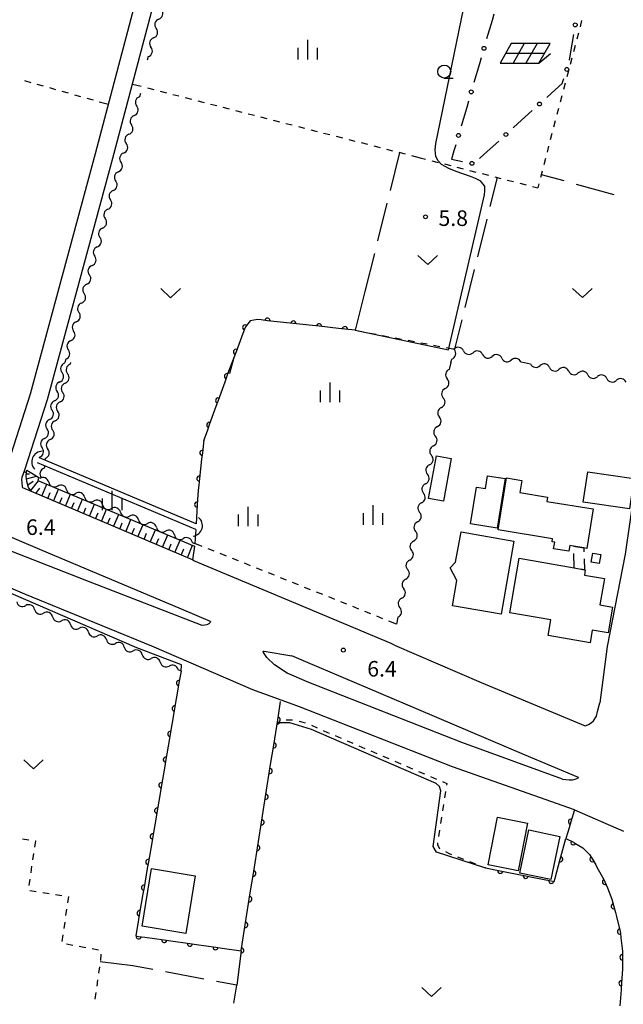
# Model space of a CAD drawing. Units: metres. Extents: x -46055 to -43747, y -148591 to -146873.
# Drawn here: x -45260 to -45144, y -147969 to -147780 of the extents above; entities that cross this region are included whole.
import ezdxf

# ---------------------------------------------------------------- set-up
doc = ezdxf.new("R2010")
doc.units = ezdxf.units.M
doc.header["$LTSCALE"] = 2.5
doc.layers.get('0').update_dxf_attribs({"linetype": 'CONTINUOUS'})
for name, color, linetype in [('2101000', 7, 'CONTINUOUS'), ('3001000', 7, 'CONTINUOUS'), ('3003000', 7, 'CONTINUOUS'), ('4219000', 7, 'CONTINUOUS'), ('5101000', 7, 'CONTINUOUS'), ('5102000', 7, 'CONTINUOUS'), ('6101110', 7, 'CONTINUOUS'), ('6101120', 7, 'CONTINUOUS'), ('6101990', 7, 'CONTINUOUS'), ('6110000', 7, 'CONTINUOUS'), ('6130000', 7, 'CONTINUOUS'), ('6217000', 7, 'CONTINUOUS'), ('6301000', 7, 'CONTINUOUS'), ('6302000', 7, 'CONTINUOUS'), ('6313000', 7, 'CONTINUOUS'), ('6331000', 7, 'CONTINUOUS'), ('6334000', 7, 'CONTINUOUS'), ('7102000', 7, 'CONTINUOUS'), ('7312000', 7, 'CONTINUOUS')]:
    doc.layers.add(name, color=color, linetype=linetype)
doc.styles.add('Dm_Anotation', font='txt')

# ---------------------------------------------------------------- blocks, each defined once
blk = doc.blocks.new('633400')
at = {"color": 0, "linetype": 'ByBlock', "lineweight": -2}
for points in [[(-0.75, -0.75), (-0.75, 0.15)], [(0, -0.75), (0, 0.75)], [(0.75, -0.75), (0.75, 0.15)]]:
    blk.add_lwpolyline(points, dxfattribs=at)
blk = doc.blocks.new('631300')
at = {"color": 0, "linetype": 'ByBlock', "lineweight": -2}
blk.add_lwpolyline([(0.75, 0.35), (0, -0.35), (-0.75, 0.35)], dxfattribs=at)
blk = doc.blocks.new('621700')
at = {"color": 0, "linetype": 'ByBlock', "lineweight": -2}
for points in [[(-1.067, 0.75), (-1.933, -0.75)], [(1.5, 0), (-1.5, 0)], [(1.933, 0.75), (-1.067, 0.75)], [(-0.067, 0.75), (-0.933, -0.75)], [(0.933, 0.75), (0.067, -0.75)], [(1.067, -0.75), (1.933, 0.75)], [(1.067, -0.75), (1.961, 0)], [(-1.933, -0.75), (1.067, -0.75)]]:
    blk.add_lwpolyline(points, dxfattribs=at)
blk = doc.blocks.new('421900')
at = {"color": 0, "linetype": 'ByBlock', "lineweight": -2}
blk.add_arc((-0.3125, 0), 0.8125, 292.619865, 67.380135, dxfattribs=at)
blk = doc.blocks.new('633100')
at = {"color": 0, "linetype": 'ByBlock', "lineweight": -2}
blk.add_lwpolyline([(0, -0.5), (0.67, -0.5)], dxfattribs=at)
blk.add_circle((0, 0), 0.5, dxfattribs=at)
blk = doc.blocks.new('731200')
at = {"color": 0, "linetype": 'ByBlock', "lineweight": -2}
blk.add_circle((0, 0), 0.15, dxfattribs=at)
blk = doc.blocks.new('DMDR_HANEN_0.2')
at = {"color": 0, "linetype": 'Continuous', "lineweight": -2}
blk.add_arc((0, 0), 1, 180, 0, dxfattribs=at)
blk = doc.blocks.new('DMDR_POINT_0.15')
at = {"color": 0, "linetype": 'Continuous', "lineweight": -2}
blk.add_circle((0, 0), 1, dxfattribs=at)
blk = doc.blocks.new('DMDR_5102_0.375')
at = {"color": 0, "linetype": 'Continuous', "lineweight": -2}
blk.add_lwpolyline([(-1, 0, 0.535433), (1, 0)], format="xyb", dxfattribs=at)

msp = doc.modelspace()

# ---------------------------------------------------------------- linework, layer by layer
at = {"layer": '2101000', "flags": 128}
for points in [[(-45262.18, -147865.1), (-45257.91, -147851.71), (-45245.38, -147805.38), (-45228.07, -147739.98), (-45228.22, -147738.84), (-45228.65, -147737.93), (-45229.34, -147737.4), (-45230.42, -147736.86)], [(-45258.98, -147866.31), (-45254.6, -147852.76), (-45242, -147806.29), (-45224.47, -147740.05)], [(-45137.85, -147851.34), (-45140.71, -147864.78), (-45143.32, -147882.55), (-45146.75, -147900.36), (-45148.16, -147911.21)], [(-45259.39, -147869.81), (-45259.43, -147869.65), (-45259.53, -147868.79), (-45259.54, -147868.25), (-45259.51, -147867.75), (-45258.98, -147866.31)], [(-45215.02, -147908.69), (-45234.51, -147900.32), (-45258.96, -147890.25), (-45279.93, -147881.33), (-45309.94, -147869.73)], [(-45257.71, -147870.53), (-45259.39, -147869.81)], [(-45226.7, -147883.69), (-45257.71, -147870.53)], [(-45223.18, -147895.56), (-45228.81, -147893.18), (-45256.12, -147881.65), (-45273.64, -147874.23)], [(-45223.18, -147895.56), (-45223.26, -147895.73), (-45223.52, -147896.01), (-45223.9, -147896.19), (-45224.29, -147896.27), (-45224.83, -147896.28), (-45247.05, -147887.72), (-45267.81, -147879.59)], [(-45226.39, -147883.83), (-45226.7, -147883.69)], [(-45187.76, -147900.08), (-45188.38, -147899.81), (-45208.73, -147891.21), (-45226.39, -147883.83)], [(-45204.24, -147907.29), (-45208.43, -147905.51), (-45210.85, -147903.91), (-45212.38, -147902.47), (-45213, -147901.49), (-45213.04, -147901.25), (-45212.84, -147901.24), (-45207.55, -147902.16)], [(-45187.76, -147900.08), (-45171.02, -147907.27), (-45151.01, -147915.63), (-45150.83, -147915.57), (-45150.37, -147915.41), (-45149.85, -147915.08), (-45149.43, -147914.7), (-45148.79, -147913.78), (-45148.65, -147912.85), (-45148.16, -147911.21)], [(-45152.27, -147925.61), (-45162.72, -147921.21), (-45183.07, -147912.58), (-45204.86, -147903.3), (-45207.55, -147902.16)], [(-45155.37, -147925.91), (-45174.8, -147918.82), (-45204.24, -147907.29)], [(-45206.08, -147911.98), (-45215.02, -147908.69)], [(-45153.03, -147931.82), (-45176.58, -147923.53), (-45206.08, -147911.98)], [(-45153.03, -147931.82), (-45143.61, -147935.91)]]:
    msp.add_lwpolyline(points, dxfattribs=at)
at = {"layer": '2101000', "elevation": 6.38, "flags": 128}
msp.add_lwpolyline([(-45155.37, -147925.91), (-45154.06, -147926.04), (-45153.46, -147926.03), (-45152.91, -147925.93), (-45152.28, -147925.62), (-45152.27, -147925.61)], dxfattribs=at)
at = {"layer": '3001000', "flags": 128}
for points in [[(-45181.18, -147871.83), (-45179.66, -147863.65), (-45176.81, -147864.18), (-45178.33, -147872.36)], [(-45166.39, -147868.03), (-45167.95, -147877.55), (-45173.13, -147876.7), (-45171.97, -147869.64), (-45170.21, -147869.93), (-45169.8, -147867.47)], [(-45150.51, -147866.7), (-45141.6, -147868), (-45142.45, -147873.85), (-45151.36, -147872.56)], [(-45153.26, -147881.05), (-45153.97, -147880.93), (-45154.14, -147882), (-45157.09, -147881.52), (-45156.88, -147880.25), (-45157.36, -147880.17), (-45157.27, -147879.61), (-45167.78, -147877.9), (-45166.16, -147867.89), (-45163.23, -147868.36), (-45163.61, -147870.71), (-45158.28, -147871.57), (-45158.41, -147872.4), (-45149.45, -147873.85), (-45150.68, -147881.47), (-45151.26, -147881.37)], [(-45164.75, -147880.04), (-45167.19, -147894.15), (-45176.57, -147892.52), (-45175.72, -147887.64), (-45177.01, -147885.2), (-45175.99, -147884.12), (-45174.88, -147878.28)], [(-45148, -147882.62), (-45148.29, -147884.39), (-45149.85, -147884.12), (-45149.56, -147882.36)], [(-45151.15, -147885.56), (-45150.98, -147885.59), (-45151.16, -147886.6), (-45147.3, -147887.27), (-45148.19, -147892.35), (-45145.73, -147892.78), (-45146.6, -147897.75), (-45149.63, -147897.22), (-45150.06, -147899.67), (-45158.16, -147898.25), (-45157.63, -147895.22), (-45165.54, -147893.84), (-45163.7, -147883.36), (-45153.15, -147885.21)], [(-45163.91, -147943.56), (-45169.7, -147942.42), (-45167.9, -147933.24), (-45162.12, -147934.37)], [(-45157.62, -147945.25), (-45163.61, -147944), (-45161.88, -147935.69), (-45155.89, -147936.94)], [(-45236.37, -147954.25), (-45234.56, -147943.14), (-45226.18, -147944.5), (-45227.99, -147955.61)]]:
    msp.add_lwpolyline(points, close=True, dxfattribs=at)
at = {"layer": '3003000', "linetype": 'Continuous'}
for points in [[(-45153.26, -147881.05), (-45151.26, -147881.37)], [(-45153.15, -147885.18), (-45153.22, -147882.43)], [(-45151.26, -147881.37), (-45151.24, -147882.11)], [(-45151.21, -147883.48), (-45151.15, -147885.56)], [(-45151.15, -147885.56), (-45151.82, -147885.44)]]:
    msp.add_lwpolyline(points, dxfattribs=at)
at = {"layer": '5101000', "flags": 128}
for points in [[(-45226.06, -147877.82), (-45256.52, -147864.96)], [(-45226, -147876.76), (-45256.19, -147864.02)]]:
    msp.add_lwpolyline(points, dxfattribs=at)
at = {"layer": '5102000', "linetype": 'Continuous'}
for points in [[(-45234.18, -147783.14), (-45234.18, -147783.14)], [(-45235.19, -147786.75), (-45235.39, -147787.45)], [(-45236.72, -147793.84), (-45236.9, -147794.49)], [(-45237.92, -147798.1), (-45237.92, -147798.1)], [(-45238.93, -147801.71), (-45238.93, -147801.71)], [(-45239.95, -147805.32), (-45239.95, -147805.32)], [(-45240.96, -147808.93), (-45240.96, -147808.93)], [(-45241.98, -147812.54), (-45241.98, -147812.54)], [(-45242.99, -147816.15), (-45242.99, -147816.15)], [(-45244, -147819.76), (-45244, -147819.76)], [(-45245.02, -147823.37), (-45245.02, -147823.37)], [(-45246.03, -147826.98), (-45246.03, -147826.98)], [(-45247.05, -147830.59), (-45247.05, -147830.59)], [(-45248.06, -147834.2), (-45248.06, -147834.2)], [(-45249.07, -147837.81), (-45249.07, -147837.81)], [(-45250.09, -147841.42), (-45250.09, -147841.42)], [(-45174.45, -147843.42), (-45174.45, -147843.42)], [(-45170.76, -147844.12), (-45170.76, -147844.12)], [(-45167.08, -147844.83), (-45167.08, -147844.83)], [(-45251.31, -147845.79), (-45251.28, -147845.68)], [(-45251.1, -147845.03), (-45251.28, -147845.68)], [(-45250.17, -147845.68), (-45250.26, -147846.01)], [(-45176.92, -147845.68), (-45177.2, -147846.99)], [(-45176.92, -147845.68), (-45176.73, -147844.99)], [(-45163.4, -147845.54), (-45162.69, -147845.68)], [(-45162.69, -147845.68), (-45161.54, -147845.9)], [(-45157.86, -147846.61), (-45157.86, -147846.61)], [(-45154.18, -147847.32), (-45154.18, -147847.32)], [(-45150.5, -147848.03), (-45150.5, -147848.03)], [(-45252.28, -147849.41), (-45252.28, -147849.41)], [(-45251.22, -147849.63), (-45251.22, -147849.63)], [(-45146.82, -147848.74), (-45146.82, -147848.74)], [(-45177.96, -147850.67), (-45177.96, -147850.67)], [(-45253.25, -147853.04), (-45253.25, -147853.04)], [(-45252.17, -147853.26), (-45252.17, -147853.26)], [(-45178.72, -147854.34), (-45178.72, -147854.34)], [(-45254.22, -147856.66), (-45254.22, -147856.66)], [(-45253.13, -147856.88), (-45253.13, -147856.88)], [(-45179.48, -147858.01), (-45179.48, -147858.01)], [(-45255.19, -147860.28), (-45255.19, -147860.28)], [(-45254.09, -147860.51), (-45254.09, -147860.51)], [(-45180.25, -147861.68), (-45180.25, -147861.68)], [(-45256.19, -147864.02), (-45256.16, -147863.9)], [(-45255.15, -147865.54), (-45255.29, -147866.04)], [(-45255.05, -147864.13), (-45255.13, -147864.46)], [(-45181.01, -147865.35), (-45181.01, -147865.35)], [(-45254.39, -147868.72), (-45254.39, -147868.72)], [(-45181.77, -147869.02), (-45181.77, -147869.02)], [(-45250.93, -147870.17), (-45250.93, -147870.17)], [(-45247.47, -147871.62), (-45247.47, -147871.62)], [(-45244.01, -147873.06), (-45244.01, -147873.06)], [(-45182.54, -147872.7), (-45182.54, -147872.7)], [(-45240.55, -147874.51), (-45240.55, -147874.51)], [(-45237.09, -147875.96), (-45237.09, -147875.96)], [(-45183.3, -147876.37), (-45183.3, -147876.37)], [(-45233.63, -147877.41), (-45233.63, -147877.41)], [(-45230.17, -147878.85), (-45230.17, -147878.85)], [(-45226.71, -147880.3), (-45226.23, -147880.5)], [(-45184.06, -147880.04), (-45184.06, -147880.04)], [(-45184.82, -147883.71), (-45184.82, -147883.71)], [(-45185.59, -147887.38), (-45185.59, -147887.38)], [(-45186.35, -147891.05), (-45186.35, -147891.05)], [(-45257.09, -147893.21), (-45257.09, -147893.21)], [(-45253.64, -147894.67), (-45253.64, -147894.67)], [(-45187.11, -147894.73), (-45187.39, -147896.04)], [(-45250.18, -147896.12), (-45250.18, -147896.12)], [(-45246.73, -147897.57), (-45246.73, -147897.57)], [(-45243.27, -147899.03), (-45243.27, -147899.03)], [(-45239.81, -147900.48), (-45239.81, -147900.48)], [(-45236.36, -147901.94), (-45236.36, -147901.94)], [(-45232.9, -147903.39), (-45232.9, -147903.39)], [(-45228.89, -147905.08), (-45229.44, -147904.85)]]:
    msp.add_lwpolyline(points, dxfattribs=at)
at = {"layer": '6101110', "flags": 128}
msp.add_lwpolyline([(-45226.7, -147883.69), (-45257.71, -147870.53), (-45258.25, -147869.71), (-45258.59, -147868.59), (-45258.74, -147867.54), (-45258.67, -147866.71), (-45258.61, -147866.41)], dxfattribs=at)
at = {"layer": '6101120', "flags": 128}
msp.add_lwpolyline([(-45258.61, -147866.41), (-45257.63, -147866.97), (-45256.31, -147867.82), (-45256.47, -147868.39), (-45226.31, -147881.01), (-45226.7, -147883.69)], dxfattribs=at)
at = {"layer": '6101990', "flags": 128}
for points in [[(-45258.7, -147867.09), (-45258.07, -147867.09)], [(-45258.66, -147868.08), (-45256.74, -147867.54)], [(-45258.39, -147869.24), (-45257.37, -147868.52)], [(-45257.86, -147870.29), (-45256.38, -147868.43)], [(-45255.7, -147871.38), (-45254.75, -147869.11)], [(-45256.84, -147870.9), (-45256.12, -147869.87)], [(-45254.57, -147871.86), (-45254.09, -147870.72)], [(-45253.43, -147872.34), (-45252.47, -147870.07)], [(-45251.14, -147873.31), (-45250.18, -147871.02)], [(-45252.29, -147872.83), (-45251.8, -147871.69)], [(-45249.99, -147873.8), (-45249.51, -147872.65)], [(-45248.84, -147874.29), (-45247.87, -147871.99)], [(-45246.53, -147875.27), (-45245.55, -147872.96)], [(-45247.69, -147874.78), (-45247.2, -147873.63)], [(-45245.37, -147875.77), (-45244.88, -147874.61)], [(-45244.21, -147876.26), (-45243.22, -147873.93)], [(-45241.88, -147877.25), (-45240.89, -147874.91)], [(-45243.04, -147876.75), (-45242.55, -147875.59)], [(-45240.71, -147877.74), (-45240.22, -147876.57)], [(-45239.54, -147878.24), (-45238.55, -147875.89)], [(-45237.19, -147879.24), (-45236.2, -147876.87)], [(-45238.37, -147878.74), (-45237.87, -147877.56)], [(-45236.01, -147879.74), (-45235.51, -147878.55)], [(-45234.83, -147880.24), (-45233.83, -147877.86)], [(-45232.46, -147881.25), (-45231.45, -147878.86)], [(-45233.65, -147880.74), (-45233.14, -147879.55)], [(-45231.26, -147881.76), (-45230.76, -147880.56)], [(-45230.07, -147882.26), (-45229.06, -147879.86)], [(-45227.67, -147883.28), (-45226.65, -147880.87)], [(-45228.87, -147882.77), (-45228.36, -147881.57)]]:
    msp.add_lwpolyline(points, dxfattribs=at)
at = {"layer": '6110000', "linetype": 'Continuous'}
for points in [[(-45216.52, -147838.92), (-45216.96, -147840.09)], [(-45216.48, -147838.82), (-45216.52, -147838.92)], [(-45215.55, -147837.61), (-45216.48, -147838.82)], [(-45214.12, -147837.4), (-45215.55, -147837.61)], [(-45213.46, -147837.47), (-45214.12, -147837.4)], [(-45212.22, -147837.61), (-45213.46, -147837.47)], [(-45208.49, -147838.01), (-45212.22, -147837.61)], [(-45207.25, -147838.15), (-45208.49, -147838.01)], [(-45203.52, -147838.56), (-45207.25, -147838.15)], [(-45202.28, -147838.69), (-45203.52, -147838.56)], [(-45198.55, -147839.1), (-45202.28, -147838.69)], [(-45197.31, -147839.24), (-45198.55, -147839.1)], [(-45216.96, -147840.09), (-45218.29, -147843.6)], [(-45195.33, -147839.45), (-45197.31, -147839.24)], [(-45218.73, -147844.77), (-45219.77, -147847.53)], [(-45218.29, -147843.6), (-45218.73, -147844.77)], [(-45220.04, -147848.28), (-45220.47, -147849.46)], [(-45219.77, -147847.53), (-45220.04, -147848.28)], [(-45220.47, -147849.46), (-45221.74, -147852.99)], [(-45222.16, -147854.16), (-45223.44, -147857.69)], [(-45221.74, -147852.99), (-45222.16, -147854.16)], [(-45223.44, -147857.69), (-45223.86, -147858.87)], [(-45223.86, -147858.87), (-45224.54, -147860.74)], [(-45224.48, -147860.57), (-45224.76, -147863.06)], [(-45224.76, -147863.06), (-45224.91, -147864.3)], [(-45224.91, -147864.3), (-45225.34, -147868.03)], [(-45225.48, -147869.27), (-45225.59, -147870.23)], [(-45225.34, -147868.03), (-45225.48, -147869.27)], [(-45225.59, -147870.23), (-45225.77, -147873.01)], [(-45225.77, -147873.01), (-45225.84, -147874.26)], [(-45225.84, -147874.26), (-45226, -147876.76)], [(-45228.89, -147905.08), (-45229.28, -147907.36)], [(-45229.28, -147907.36), (-45229.49, -147908.59)], [(-45229.49, -147908.59), (-45230.12, -147912.29)], [(-45210.05, -147913.22), (-45209.69, -147910.93)], [(-45230.12, -147912.29), (-45230.33, -147913.52)], [(-45230.33, -147913.52), (-45230.96, -147917.22)], [(-45210.84, -147918.15), (-45210.25, -147914.45)], [(-45210.25, -147914.45), (-45210.05, -147913.22)], [(-45231.17, -147918.45), (-45231.81, -147922.15)], [(-45230.96, -147917.22), (-45231.17, -147918.45)], [(-45211.03, -147919.39), (-45210.84, -147918.15)], [(-45211.62, -147923.09), (-45211.03, -147919.39)], [(-45231.81, -147922.15), (-45232.02, -147923.38)], [(-45232.02, -147923.38), (-45232.65, -147927.07)], [(-45212.4, -147928.03), (-45211.82, -147924.33)], [(-45211.82, -147924.33), (-45211.62, -147923.09)], [(-45232.65, -147927.07), (-45232.86, -147928.31)], [(-45212.6, -147929.27), (-45212.4, -147928.03)], [(-45232.86, -147928.31), (-45233.49, -147932)], [(-45213.19, -147932.97), (-45212.6, -147929.27)], [(-45233.49, -147932), (-45233.7, -147933.23)], [(-45153.03, -147931.82), (-45153.74, -147934.11)], [(-45233.7, -147933.23), (-45234.33, -147936.93)], [(-45213.38, -147934.2), (-45213.19, -147932.97)], [(-45213.97, -147937.91), (-45213.38, -147934.2)], [(-45154.12, -147935.3), (-45154.74, -147937.31)], [(-45153.74, -147934.11), (-45154.12, -147935.3)], [(-45234.33, -147936.93), (-45234.54, -147938.16)], [(-45155.5, -147940.13), (-45154.74, -147937.31)], [(-45154.74, -147937.31), (-45153.28, -147938.07)], [(-45234.54, -147938.16), (-45235.17, -147941.86)], [(-45214.75, -147942.85), (-45214.17, -147939.14)], [(-45214.17, -147939.14), (-45213.97, -147937.91)], [(-45153.28, -147938.07), (-45153.19, -147938.11)], [(-45153.19, -147938.11), (-45152.21, -147938.71)], [(-45152.21, -147938.71), (-45151.48, -147939.15)], [(-45151.48, -147939.15), (-45150.14, -147940.42)], [(-45156.79, -147944.96), (-45155.82, -147941.34)], [(-45155.82, -147941.34), (-45155.5, -147940.13)], [(-45150.14, -147940.42), (-45149.6, -147941.32)], [(-45149.6, -147941.32), (-45148.97, -147942.4)], [(-45235.38, -147943.09), (-45236.02, -147946.79)], [(-45235.17, -147941.86), (-45235.38, -147943.09)], [(-45214.95, -147944.08), (-45214.75, -147942.85)], [(-45170.22, -147943), (-45167.36, -147943.57)], [(-45148.97, -147942.4), (-45148.79, -147942.7)], [(-45148.79, -147942.7), (-45147.33, -147945.35)], [(-45215.54, -147947.78), (-45214.95, -147944.08)], [(-45167.36, -147943.57), (-45166.13, -147943.8)], [(-45166.13, -147943.8), (-45162.45, -147944.52)], [(-45162.45, -147944.52), (-45161.22, -147944.76)], [(-45161.22, -147944.76), (-45157.54, -147945.48)], [(-45156.96, -147945.6), (-45156.79, -147944.96)], [(-45147.33, -147945.35), (-45147.19, -147945.7)], [(-45236.02, -147946.79), (-45236.23, -147948.02)], [(-45157.54, -147945.48), (-45156.96, -147945.6)], [(-45147.19, -147945.7), (-45146.73, -147946.86)], [(-45146.73, -147946.86), (-45145.89, -147949.01)], [(-45236.23, -147948.02), (-45236.86, -147951.72)], [(-45216.32, -147952.72), (-45215.73, -147949.02)], [(-45215.73, -147949.02), (-45215.54, -147947.78)], [(-45145.89, -147949.01), (-45145.5, -147950.4)], [(-45145.5, -147950.4), (-45145.16, -147951.6)], [(-45236.86, -147951.72), (-45237.07, -147952.95)], [(-45216.52, -147953.96), (-45216.32, -147952.72)], [(-45145.16, -147951.6), (-45144.94, -147952.37)], [(-45144.94, -147952.37), (-45144.29, -147955.25)], [(-45237.07, -147952.95), (-45237.61, -147956.1)], [(-45217.1, -147957.66), (-45216.52, -147953.96)], [(-45237.61, -147956.1), (-45237.06, -147956.18)], [(-45237.06, -147956.18), (-45235.83, -147956.35)], [(-45235.83, -147956.35), (-45232.11, -147956.87)], [(-45144.29, -147955.25), (-45144.22, -147955.56)], [(-45144.22, -147955.56), (-45144.11, -147956.48)], [(-45144.11, -147956.48), (-45143.8, -147959.03)], [(-45232.11, -147956.87), (-45230.87, -147957.05)], [(-45230.87, -147957.05), (-45227.16, -147957.57)], [(-45227.16, -147957.57), (-45225.92, -147957.74)], [(-45225.92, -147957.74), (-45222.21, -147958.26)], [(-45222.21, -147958.26), (-45220.97, -147958.43)], [(-45220.97, -147958.43), (-45217.31, -147958.94)], [(-45217.3, -147958.9), (-45217.1, -147957.66)], [(-45217.31, -147958.94), (-45217.3, -147958.9)], [(-45143.82, -147960.22), (-45143.83, -147961.47)], [(-45143.8, -147959.03), (-45143.82, -147960.22)], [(-45143.83, -147961.47), (-45143.84, -147962.46)], [(-45143.84, -147962.46), (-45144, -147965.21)], [(-45144, -147965.21), (-45144.06, -147966.36)], [(-45144.07, -147966.46), (-45144.32, -147969.58)], [(-45144.06, -147966.36), (-45144.07, -147966.46)]]:
    msp.add_lwpolyline(points, dxfattribs=at)
at = {"layer": '6110000', "flags": 128}
for points in [[(-45218.7, -147844.69), (-45218.97, -147845.68), (-45219.53, -147847.8), (-45219.84, -147847.73)], [(-45226.06, -147877.82), (-45226.23, -147880.5)]]:
    msp.add_lwpolyline(points, dxfattribs=at)
at = {"layer": '6130000', "linetype": 'Continuous'}
for points in [[(-45168.94, -147779.76), (-45169.99, -147783.35)], [(-45168.59, -147778.56), (-45168.94, -147779.76)], [(-45153.82, -147786.19), (-45153.22, -147782.49)], [(-45171.04, -147786.95), (-45171.39, -147788.14)], [(-45154.02, -147787.42), (-45153.82, -147786.19)], [(-45171.39, -147788.14), (-45172.44, -147791.74)], [(-45155.45, -147791.93), (-45155.14, -147790.99)], [(-45157.49, -147793.78), (-45155.45, -147791.93)], [(-45173.49, -147795.33), (-45173.84, -147796.53)], [(-45158.42, -147794.62), (-45157.49, -147793.78)], [(-45173.84, -147796.53), (-45174.89, -147800.13)], [(-45163.97, -147799.65), (-45161.19, -147797.13)], [(-45164.89, -147800.49), (-45163.97, -147799.65)], [(-45170.44, -147805.52), (-45167.66, -147803.01)], [(-45176.29, -147804.92), (-45176.74, -147806.47)], [(-45175.94, -147803.72), (-45176.29, -147804.92)], [(-45176.74, -147806.47), (-45174.66, -147806.92)], [(-45171.36, -147806.36), (-45170.44, -147805.52)]]:
    msp.add_lwpolyline(points, dxfattribs=at)
at = {"layer": '6301000', "linetype": 'Continuous'}
for points in [[(-45151.68, -147779.79), (-45152, -147781)], [(-45152.32, -147782.2), (-45152.63, -147783.41)], [(-45152.95, -147784.62), (-45153.27, -147785.83)], [(-45153.59, -147787.04), (-45153.91, -147788.25)], [(-45154.22, -147789.46), (-45154.54, -147790.67)], [(-45259.06, -147791.37), (-45257.86, -147791.71)], [(-45256.66, -147792.04), (-45255.45, -147792.38)], [(-45254.25, -147792.72), (-45253.05, -147793.06)], [(-45251.84, -147793.4), (-45250.64, -147793.74)], [(-45238.23, -147792.03), (-45236.54, -147792.47)], [(-45235.33, -147792.78), (-45234.12, -147793.09)], [(-45232.91, -147793.4), (-45231.7, -147793.71)], [(-45154.86, -147791.88), (-45155.18, -147793.09)], [(-45249.44, -147794.08), (-45248.23, -147794.41)], [(-45247.03, -147794.75), (-45245.83, -147795.09)], [(-45244.63, -147795.43), (-45242.88, -147795.92)], [(-45230.49, -147794.02), (-45229.28, -147794.33)], [(-45228.07, -147794.64), (-45226.86, -147794.95)], [(-45225.65, -147795.26), (-45224.43, -147795.57)], [(-45155.49, -147794.29), (-45155.81, -147795.5)], [(-45223.22, -147795.88), (-45222.01, -147796.19)], [(-45220.8, -147796.5), (-45219.59, -147796.81)], [(-45218.38, -147797.12), (-45217.17, -147797.43)], [(-45156.13, -147796.71), (-45156.45, -147797.92)], [(-45215.96, -147797.74), (-45214.75, -147798.05)], [(-45213.54, -147798.36), (-45212.33, -147798.67)], [(-45211.11, -147798.98), (-45209.9, -147799.29)], [(-45156.76, -147799.13), (-45157.08, -147800.34)], [(-45208.69, -147799.6), (-45207.48, -147799.91)], [(-45206.27, -147800.22), (-45205.06, -147800.53)], [(-45203.85, -147800.84), (-45202.64, -147801.15)], [(-45201.43, -147801.46), (-45200.22, -147801.77)], [(-45199.01, -147802.08), (-45197.79, -147802.39)], [(-45196.58, -147802.7), (-45195.37, -147803.01)], [(-45157.4, -147801.55), (-45157.72, -147802.76)], [(-45194.16, -147803.32), (-45192.95, -147803.63)], [(-45191.74, -147803.94), (-45190.53, -147804.25)], [(-45189.32, -147804.56), (-45188.11, -147804.87)], [(-45158.04, -147803.97), (-45158.35, -147805.17)], [(-45186.9, -147805.18), (-45185.68, -147805.49)], [(-45184.47, -147805.8), (-45182.79, -147806.23)], [(-45182.79, -147806.23), (-45181.76, -147806.49)], [(-45180.55, -147806.8), (-45179.34, -147807.11)], [(-45158.67, -147806.38), (-45158.99, -147807.59)], [(-45178.13, -147807.42), (-45176.92, -147807.73)], [(-45175.71, -147808.04), (-45174.5, -147808.35)], [(-45173.29, -147808.66), (-45172.08, -147808.97)], [(-45159.31, -147808.8), (-45159.62, -147810.01)], [(-45170.87, -147809.28), (-45169.66, -147809.59)], [(-45168.44, -147809.9), (-45167.23, -147810.21)], [(-45166.02, -147810.52), (-45164.81, -147810.83)], [(-45163.6, -147811.14), (-45162.39, -147811.45)], [(-45161.18, -147811.76), (-45160.15, -147812.03)], [(-45159.94, -147811.22), (-45160.15, -147812.03)], [(-45195.33, -147839.45), (-45193.74, -147839.75)], [(-45192.51, -147839.99), (-45191.28, -147840.22)], [(-45190.06, -147840.45), (-45188.83, -147840.69)], [(-45187.6, -147840.92), (-45186.37, -147841.15)], [(-45185.14, -147841.38), (-45183.91, -147841.62)], [(-45182.69, -147841.85), (-45181.46, -147842.08)], [(-45180.23, -147842.31), (-45179, -147842.55)], [(-45177.77, -147842.78), (-45176.18, -147843.08)], [(-45224.8, -147881.07), (-45226.23, -147880.5)], [(-45222.48, -147882), (-45223.64, -147881.54)], [(-45220.15, -147882.93), (-45221.32, -147882.47)], [(-45217.83, -147883.86), (-45218.99, -147883.4)], [(-45215.51, -147884.79), (-45216.67, -147884.32)], [(-45213.19, -147885.72), (-45214.35, -147885.25)], [(-45210.87, -147886.64), (-45212.03, -147886.18)], [(-45208.55, -147887.57), (-45209.71, -147887.11)], [(-45206.23, -147888.5), (-45207.39, -147888.04)], [(-45203.91, -147889.43), (-45205.07, -147888.97)], [(-45201.59, -147890.36), (-45202.75, -147889.89)], [(-45199.26, -147891.29), (-45200.42, -147890.82)], [(-45196.94, -147892.22), (-45198.1, -147891.75)], [(-45194.62, -147893.14), (-45195.78, -147892.68)], [(-45192.3, -147894.07), (-45193.46, -147893.61)], [(-45189.98, -147895), (-45191.14, -147894.54)], [(-45187.39, -147896.04), (-45188.82, -147895.47)], [(-45210.4, -147915.39), (-45209.74, -147914.9)], [(-45208.63, -147914.49), (-45207.6, -147914.47)], [(-45207.6, -147914.47), (-45207.38, -147914.51)], [(-45206.15, -147914.73), (-45205.88, -147914.79)], [(-45205.88, -147914.79), (-45204.95, -147915.07)], [(-45203.77, -147915.49), (-45202.63, -147916)], [(-45201.49, -147916.52), (-45200.63, -147916.91)], [(-45200.63, -147916.91), (-45200.35, -147917.02)], [(-45199.2, -147917.52), (-45198.05, -147918.01)], [(-45196.9, -147918.5), (-45195.75, -147918.99)], [(-45194.61, -147919.48), (-45193.46, -147919.98)], [(-45192.31, -147920.47), (-45191.16, -147920.96)], [(-45190.01, -147921.45), (-45188.86, -147921.94)], [(-45187.71, -147922.43), (-45186.56, -147922.93)], [(-45185.41, -147923.42), (-45184.26, -147923.91)], [(-45183.11, -147924.4), (-45181.96, -147924.89)], [(-45180.82, -147925.39), (-45179.67, -147925.88)], [(-45178.52, -147926.37), (-45177.68, -147926.73)], [(-45177.68, -147926.73), (-45177.73, -147927.06)], [(-45177.92, -147928.3), (-45178.11, -147929.53)], [(-45178.3, -147930.77), (-45178.49, -147932)], [(-45178.68, -147933.24), (-45178.86, -147934.47)], [(-45179.05, -147935.71), (-45179.24, -147936.95)], [(-45259.45, -147937.41), (-45258.21, -147937.58)], [(-45256.95, -147937.76), (-45257.13, -147938.98)], [(-45256.97, -147937.76), (-45256.95, -147937.76)], [(-45179.43, -147938.18), (-45179.48, -147938.48)], [(-45179.48, -147938.48), (-45179.05, -147939.32)], [(-45257.31, -147940.21), (-45257.49, -147941.45)], [(-45177.93, -147939.87), (-45177.21, -147940.22)], [(-45177.21, -147940.22), (-45176.79, -147940.39)], [(-45175.63, -147940.85), (-45174.47, -147941.32)], [(-45257.67, -147942.69), (-45257.85, -147943.93)], [(-45173.3, -147941.78), (-45172.14, -147942.24)], [(-45170.98, -147942.7), (-45170.22, -147943)], [(-45258.03, -147945.16), (-45258.21, -147946.4)], [(-45258.01, -147947.35), (-45256.77, -147947.54)], [(-45255.54, -147947.73), (-45254.3, -147947.92)], [(-45253.06, -147948.11), (-45251.83, -147948.3)], [(-45250.59, -147948.49), (-45250.76, -147949.72)], [(-45250.59, -147948.49), (-45250.59, -147948.49)], [(-45250.94, -147950.96), (-45251.12, -147952.19)], [(-45251.29, -147953.43), (-45251.47, -147954.67)], [(-45251.65, -147955.9), (-45251.83, -147957.14)], [(-45250.95, -147957.62), (-45249.72, -147957.85)], [(-45248.49, -147958.08), (-45247.26, -147958.31)], [(-45246.03, -147958.54), (-45244.81, -147958.77)], [(-45244.34, -147959.58), (-45244.42, -147960.83)], [(-45244.59, -147962.07), (-45244.77, -147963.3)], [(-45244.96, -147964.54), (-45245.14, -147965.77)], [(-45245.33, -147967.01), (-45245.52, -147968.25)]]:
    msp.add_lwpolyline(points, dxfattribs=at)
at = {"layer": '6302000', "linetype": 'Continuous'}
for points in [[(-45186.76, -147805.21), (-45188.59, -147812.53)], [(-45167.96, -147810.03), (-45169.35, -147815.64)], [(-45159.47, -147809.44), (-45155.13, -147810.63)], [(-45152.72, -147811.3), (-45145.49, -147813.29)], [(-45189.2, -147814.95), (-45191.02, -147822.23)], [(-45169.96, -147818.06), (-45171.77, -147825.34)], [(-45191.63, -147824.66), (-45193.46, -147831.97)], [(-45172.37, -147827.77), (-45174.18, -147835.04)], [(-45174.79, -147837.47), (-45176.18, -147843.08)], [(-45234.34, -147962.58), (-45238.18, -147961.86)], [(-45224.5, -147964.4), (-45231.88, -147963.03)], [(-45218.13, -147965.59), (-45222.05, -147964.86)], [(-45218.73, -147969.05), (-45218.13, -147965.59)]]:
    msp.add_lwpolyline(points, dxfattribs=at)
at = {"layer": '6302000', "flags": 128}
for points in [[(-45193.46, -147831.97), (-45195.33, -147839.45)], [(-45217.31, -147958.94), (-45218.13, -147965.59)], [(-45238.18, -147961.86), (-45244.44, -147961.08)]]:
    msp.add_lwpolyline(points, dxfattribs=at)
at = {"layer": '7102000', "elevation": 6, "flags": 128}
for points in [[(-45195.33, -147839.45), (-45177.34, -147843.24), (-45170.38, -147813.34), (-45170.32, -147812.57), (-45170.37, -147811.72), (-45170.71, -147811.22), (-45171.13, -147810.75), (-45172.13, -147810.23), (-45173.1, -147809.82), (-45175.88, -147808.9), (-45177.28, -147808.3), (-45178.72, -147807.52), (-45179.32, -147806.79), (-45179.81, -147806.01), (-45179.89, -147804.67), (-45179.81, -147803.45), (-45174.45, -147777.59)], [(-45259.13, -147866.71), (-45258.68, -147866.87)], [(-45228.89, -147905.08), (-45228.79, -147903.91), (-45237.38, -147900.61), (-45275.92, -147883.99), (-45316.17, -147868.99), (-45318.55, -147868.02)], [(-45170.22, -147943), (-45170.35, -147942.99), (-45179.68, -147939.95), (-45180.3, -147938.86), (-45178.85, -147928.17), (-45179.06, -147927.32), (-45179.73, -147926.73), (-45203.73, -147916.35), (-45207.93, -147915.03), (-45210.35, -147915.06)]]:
    msp.add_lwpolyline(points, dxfattribs=at)

# ---------------------------------------------------------------- block references
at = {"layer": '4219000', "xscale": 2.5, "yscale": 2.5, "zscale": 2.5}
for p, rotation in [((-45256.35, -147864.49), 157.1140189918626), ((-45226.03, -147877.29), 344.733571319328)]:
    msp.add_blockref('421900', p, dxfattribs=dict(at, rotation=rotation))
at = {"layer": '5102000', "linetype": 'Continuous', "xscale": 0.9375, "yscale": 0.9375, "zscale": 0.9375}
for p, rotation in [((-45232.91, -147778.63), 74.31022472545098), ((-45233.42, -147780.43), 254.310224725451), ((-45233.92, -147782.24), 74.31022472545098), ((-45234.43, -147784.04), 254.310224725451), ((-45234.94, -147785.85), 74.31022472545098), ((-45237.16, -147795.39), 254.310230145384), ((-45237.67, -147797.2), 74.31023014538395), ((-45238.17, -147799), 254.310230145384), ((-45238.68, -147800.81), 74.31023014538395), ((-45239.19, -147802.61), 254.310230145384), ((-45239.69, -147804.42), 74.31023014538395), ((-45240.2, -147806.22), 254.310230145384), ((-45241.21, -147809.83), 254.310230145384), ((-45240.71, -147808.03), 74.31023014538395), ((-45242.23, -147813.44), 254.310230145384), ((-45241.72, -147811.64), 74.31023014538395), ((-45242.74, -147815.25), 74.31023014538395), ((-45243.24, -147817.05), 254.310230145384), ((-45243.75, -147818.86), 74.31023014538395), ((-45244.26, -147820.67), 254.310230145384), ((-45244.76, -147822.47), 74.31023014538395), ((-45245.27, -147824.28), 254.310230145384), ((-45245.78, -147826.08), 74.31023014538395), ((-45246.29, -147827.89), 254.310230145384), ((-45246.79, -147829.69), 74.31023014538395), ((-45247.3, -147831.5), 254.310230145384), ((-45247.81, -147833.3), 74.31023014538395), ((-45248.31, -147835.11), 254.310230145384), ((-45248.82, -147836.91), 74.31023014538395), ((-45249.33, -147838.72), 254.310230145384), ((-45249.83, -147840.52), 74.31023014538395), ((-45250.34, -147842.33), 254.310230145384), ((-45175.37, -147843.24), 169.088730280772), ((-45250.85, -147844.13), 74.31023014538395), ((-45176.47, -147844.08), 74.1595256265331), ((-45173.53, -147843.59), 349.0887302807721), ((-45171.69, -147843.95), 169.088730280772), ((-45169.84, -147844.3), 349.0887302807721), ((-45168, -147844.66), 169.088730280772), ((-45166.16, -147845.01), 349.0887302807721), ((-45164.32, -147845.37), 169.088730280772), ((-45251.56, -147846.7), 255.0293863019501), ((-45250.5, -147846.91), 255.2059519414333), ((-45160.62, -147846.08), 349.0887300985778), ((-45158.78, -147846.43), 169.0887300985778), ((-45156.94, -147846.79), 349.0887300985778), ((-45155.1, -147847.14), 169.0887300985778), ((-45252.04, -147848.51), 75.02938630195011), ((-45250.98, -147848.73), 75.20595194143331), ((-45177.39, -147847.91), 258.2621818368265), ((-45153.26, -147847.5), 349.0887300985778), ((-45151.42, -147847.85), 169.0887300985778), ((-45149.58, -147848.21), 349.0887300985778), ((-45147.74, -147848.56), 169.0887300985778), ((-45144.05, -147849.27), 169.0887300985778), ((-45252.52, -147850.32), 255.0293863019501), ((-45251.45, -147850.54), 255.2059519414333), ((-45177.77, -147849.75), 78.26218183682656), ((-45145.9, -147848.92), 349.0887300985778), ((-45253.01, -147852.13), 75.02938630195011), ((-45251.93, -147852.35), 75.20595194143331), ((-45178.15, -147851.58), 258.2621818368265), ((-45253.49, -147853.94), 255.0293863019501), ((-45252.41, -147854.16), 255.2059519414333), ((-45178.91, -147855.26), 258.2621818368265), ((-45178.53, -147853.42), 78.26218183682656), ((-45253.98, -147855.75), 75.02938630195011), ((-45252.89, -147855.98), 75.20595194143331), ((-45179.29, -147857.09), 78.26218183682656), ((-45254.46, -147857.56), 255.0293863019501), ((-45253.37, -147857.79), 255.2059519414333), ((-45179.67, -147858.93), 258.2621818368265), ((-45254.95, -147859.38), 75.02938630195011), ((-45253.85, -147859.6), 75.20595194143331), ((-45180.06, -147860.76), 78.26218183682656), ((-45255.43, -147861.19), 255.0293863019501), ((-45254.33, -147861.42), 255.2059519414333), ((-45180.44, -147862.6), 258.2621818368265), ((-45255.91, -147863), 75.02938630195011), ((-45254.81, -147863.23), 75.20595194143331), ((-45180.82, -147864.43), 78.26218183682656), ((-45181.2, -147866.27), 258.2621818368265), ((-45255.54, -147866.94), 254.4829982659195), ((-45255.25, -147868.36), 157.2978666296968), ((-45181.58, -147868.11), 78.26218183682656), ((-45253.52, -147869.08), 337.2978666296968), ((-45251.79, -147869.81), 157.2978666296968), ((-45181.96, -147869.94), 258.2621818368265), ((-45250.06, -147870.53), 337.2978666296968), ((-45248.33, -147871.25), 157.2978666296968), ((-45182.35, -147871.78), 78.26218183682656), ((-45246.6, -147871.98), 337.2978666296968), ((-45244.87, -147872.7), 157.2978666296968), ((-45243.14, -147873.43), 337.2978666296968), ((-45182.73, -147873.61), 258.2621818368265), ((-45241.41, -147874.15), 157.2978666296968), ((-45239.68, -147874.87), 337.2978666296968), ((-45237.95, -147875.6), 157.2978666296968), ((-45183.11, -147875.45), 78.26218183682656), ((-45236.22, -147876.32), 337.2978666296968), ((-45234.49, -147877.04), 157.2978666296968), ((-45183.49, -147877.29), 258.2621818368265), ((-45232.76, -147877.77), 337.2978666296968), ((-45231.03, -147878.49), 157.2978666296968), ((-45229.3, -147879.21), 337.2978666296968), ((-45183.87, -147879.12), 78.26218183682656), ((-45227.57, -147879.94), 157.2978666296968), ((-45184.25, -147880.96), 258.2621818368265), ((-45184.63, -147882.79), 78.26218183682656), ((-45185.02, -147884.63), 258.2621818368265), ((-45185.4, -147886.46), 78.26218183682656), ((-45185.78, -147888.3), 258.2621818368265), ((-45186.16, -147890.14), 78.26218183682656), ((-45259.69, -147892.12), 337.1841715107184), ((-45257.96, -147892.85), 157.1841715107183), ((-45186.54, -147891.97), 258.2621818368265), ((-45256.23, -147893.58), 337.1841715107184), ((-45254.5, -147894.3), 157.1841715107183), ((-45186.92, -147893.81), 78.26218183682656), ((-45252.77, -147895.03), 337.1841715107184), ((-45251.05, -147895.76), 157.1841715107183), ((-45249.32, -147896.48), 337.1841715107184), ((-45247.59, -147897.21), 157.1841715107183), ((-45245.86, -147897.94), 337.1841715107184), ((-45244.13, -147898.67), 157.1841715107183), ((-45242.4, -147899.39), 337.1841715107184), ((-45240.68, -147900.12), 157.1841715107183), ((-45238.95, -147900.85), 337.1841715107184), ((-45237.22, -147901.57), 157.1841715107183), ((-45235.49, -147902.3), 337.1841715107184), ((-45233.76, -147903.03), 157.1841715107183), ((-45232.03, -147903.75), 337.1841715107184), ((-45230.31, -147904.48), 157.1841715107183)]:
    msp.add_blockref('DMDR_5102_0.375', p, dxfattribs=dict(at, rotation=rotation))
at = {"layer": '6110000', "linetype": 'Continuous', "xscale": 0.5, "yscale": 0.5, "zscale": 0.5}
for p, rotation in [((-45212.22, -147837.61), 173.759058823063), ((-45216.52, -147838.92), 249.3071077985332), ((-45207.25, -147838.15), 173.759058823063), ((-45202.28, -147838.69), 173.759058823063), ((-45197.31, -147839.24), 173.759058823063), ((-45218.29, -147843.6), 249.3071077985332), ((-45220.04, -147848.28), 250.1530651202543), ((-45221.74, -147852.99), 250.1530651202543), ((-45223.44, -147857.69), 250.1530651202543), ((-45224.76, -147863.06), 263.4002363646301), ((-45225.34, -147868.03), 263.4002363646301), ((-45225.77, -147873.01), 266.453060130776), ((-45229.28, -147907.36), 260.3028391458352), ((-45230.12, -147912.29), 260.3028391458352), ((-45210.25, -147914.45), 80.98928236473967), ((-45230.96, -147917.22), 260.3028391458352), ((-45211.03, -147919.39), 80.98928236473967), ((-45231.81, -147922.15), 260.3028391458352), ((-45211.82, -147924.33), 80.98928236473967), ((-45232.65, -147927.07), 260.3028391458352), ((-45212.6, -147929.27), 80.98928236473967), ((-45233.49, -147932), 260.3028391458352), ((-45213.38, -147934.2), 80.98928236473967), ((-45153.74, -147934.11), 252.7142442537287), ((-45234.33, -147936.93), 260.3028391458352), ((-45214.17, -147939.14), 80.98928236473967), ((-45153.28, -147938.07), 332.7725034837112), ((-45235.17, -147941.86), 260.3028391458352), ((-45155.82, -147941.34), 75.00888013195397), ((-45149.6, -147941.32), 300.6582504901019), ((-45214.95, -147944.08), 80.98928236473967), ((-45167.36, -147943.57), 348.9408085342005), ((-45162.45, -147944.52), 348.9408085342005), ((-45147.19, -147945.7), 291.477718362135), ((-45236.02, -147946.79), 260.3028391458352), ((-45157.54, -147945.48), 348.9408085342005), ((-45215.73, -147949.02), 80.98928236473967), ((-45145.5, -147950.4), 285.7309605102974), ((-45236.86, -147951.72), 260.3028391458352), ((-45216.52, -147953.96), 80.98928236473967), ((-45144.29, -147955.25), 282.7668344771833), ((-45237.06, -147956.18), 352.0367391117454), ((-45232.11, -147956.87), 352.0367391117454), ((-45227.16, -147957.57), 352.0367391117454), ((-45222.21, -147958.26), 352.0367391117454), ((-45217.3, -147958.9), 80.98928236473967), ((-45143.82, -147960.22), 269.2781407558771), ((-45144, -147965.21), 266.8243736846644)]:
    msp.add_blockref('DMDR_HANEN_0.2', p, dxfattribs=dict(at, rotation=rotation))
at = {"layer": '6130000', "linetype": 'Continuous', "xscale": 0.375, "yscale": 0.375, "zscale": 0.375}
for p, rotation in [((-45152.92, -147780.64), 80.7647928425818), ((-45170.51, -147785.15), 253.7119878163586), ((-45154.54, -147789.21), 71.45890869099281), ((-45172.96, -147793.54), 253.7119878163586), ((-45159.8, -147795.88), 42.21570854040453), ((-45166.28, -147801.75), 42.21570854040453), ((-45175.41, -147801.92), 253.7119878163586), ((-45172.83, -147807.31), 347.9282348075415)]:
    msp.add_blockref('DMDR_POINT_0.15', p, dxfattribs=dict(at, rotation=rotation))
at = {"layer": '6217000', "xscale": 2.5, "yscale": 2.5, "zscale": 2.5}
msp.add_blockref('621700', (-45162.58, -147786.12), dxfattribs=at)
at = {"layer": '6313000', "xscale": 2.5, "yscale": 2.5, "zscale": 2.5}
for p in [(-45181.35, -147825.91), (-45230.89, -147832.3), (-45151.55, -147832.28), (-45257.3, -147923.05), (-45180.62, -147966.88)]:
    msp.add_blockref('631300', p, dxfattribs=at)
at = {"layer": '6331000', "xscale": 2.5, "yscale": 2.5, "zscale": 2.5}
msp.add_blockref('633100', (-45178.15, -147789.62), dxfattribs=at)
at = {"layer": '6334000', "xscale": 2.5, "yscale": 2.5, "zscale": 2.5}
for p in [(-45204.45, -147785.41), (-45200.13, -147851.4), (-45242.13, -147872.22), (-45191.87, -147875.04), (-45215.92, -147875.32)]:
    msp.add_blockref('633400', p, dxfattribs=at)
at = {"layer": '7312000', "xscale": 2.5, "yscale": 2.5}
msp.add_blockref('731200', (-45181.77, -147817.61, 5.77), dxfattribs=at)
at = {"layer": '7312000', "xscale": 2.5, "yscale": 2.5, "zscale": 2.5}
msp.add_blockref('731200', (-45197.61, -147901.05, 6.44), dxfattribs=at)

# ---------------------------------------------------------------- texts
at = {"layer": '7312000', "style": 'Dm_Anotation'}
for s, p in [('5.8', (-45179.27, -147819.36)), ('6.4', (-45258.75, -147878.87)), ('6.4', (-45193, -147906.15))]:
    msp.add_text(s, height=3, dxfattribs=at).set_placement(p)

doc.saveas('drawing.dxf')
